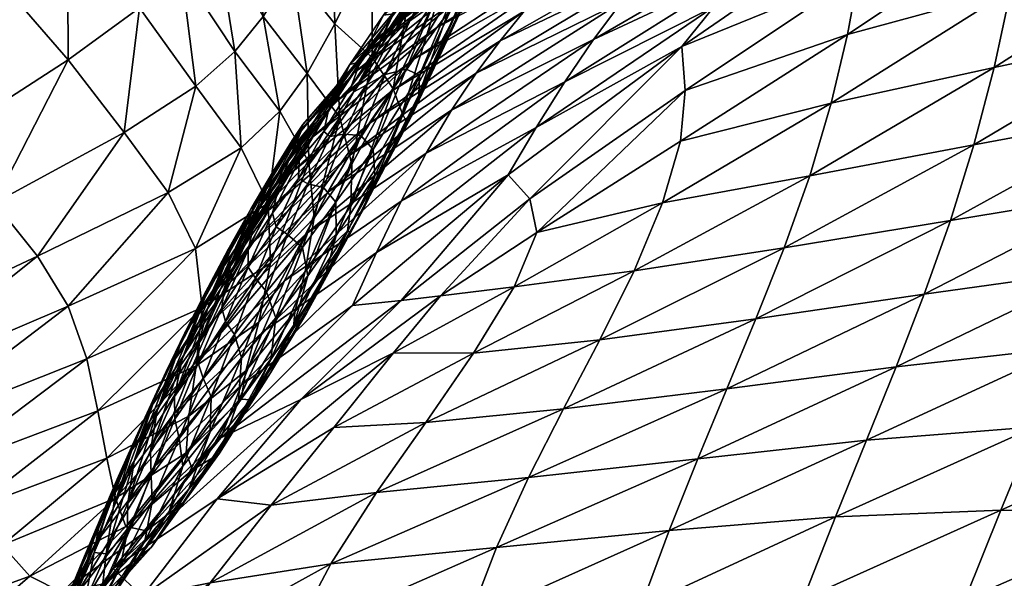
# Model space of a CAD drawing. Units: millimetres. Extents: x -50 to 484, y -490 to 47.
# Drawn here: x 63 to 88, y -138 to -124 of the extents above; entities that cross this region are included whole.
import ezdxf

# ---------------------------------------------------------------- set-up
doc = ezdxf.new("R2010")
doc.units = ezdxf.units.MM
doc.header["$MEASUREMENT"] = 0
doc.layers.add('CUSHION', color=7, linetype='Continuous')

# ---------------------------------------------------------------- blocks, each defined once
blk = doc.blocks.new('CUSION_BL2P1')
mesh = blk.add_polyface()
corners = [(-0.159427, 0.102338, 0.564686), (-0.160757, 0.098861, 0.564705), (-0.158932, 0.0979, 0.558228), (-0.157647, 0.100645, 0.558467), (-0.156468, 0.096397, 0.551843), (-0.155237, 0.098431, 0.552294), (-0.153801, 0.100974, 0.552672), (-0.152716, 0.095683, 0.545973), (-0.151338, 0.097667, 0.546565), (-0.153882, 0.094152, 0.545318), (-0.151579, 0.091546, 0.538915), (-0.159986, 0.08028, 0.526749), (-0.154572, 0.083137, 0.526328), (-0.155931, 0.084689, 0.531494), (-0.151284, 0.084931, 0.526457), (-0.152701, 0.086775, 0.531672), (-0.154503, 0.088842, 0.537574), (-0.157618, 0.086396, 0.537328), (-0.161354, 0.081401, 0.531843), (-0.162916, 0.082662, 0.537551), (-0.150889, 0.088098, 0.532215), (-0.152718, 0.090399, 0.538154), (-0.155057, 0.092736, 0.544659), (-0.156765, 0.090901, 0.544113), (-0.157663, 0.094587, 0.551361), (-0.15928, 0.092448, 0.550936), (-0.159664, 0.088105, 0.543809), (-0.164643, 0.084002, 0.543869), (-0.161921, 0.089419, 0.550666), (-0.153485, 0.081788, 0.521779), (-0.161735, 0.093104, 0.557733), (-0.164169, 0.090017, 0.557632), (-0.16017, 0.09555, 0.557956), (-0.162067, 0.095976, 0.564661), (-0.163676, 0.093253, 0.564637), (-0.161599, 0.099566, 0.571485), (-0.163, 0.096303, 0.571679), (-0.16191, 0.10006, 0.578206), (-0.163383, 0.096575, 0.578653), (-0.162308, 0.100434, 0.584451)]
mesh.append_faces([[corners[k] for k in face] for face in [(0, 1, 2), (3, 2, 4), (3, 4, 5), (6, 5, 7), (6, 7, 8), (5, 4, 9), (5, 9, 7), (7, 9, 10), (11, 12, 13), (12, 14, 15), (12, 15, 13), (13, 15, 16), (13, 16, 17), (18, 13, 17), (18, 17, 19), (15, 20, 21), (15, 21, 16), (16, 21, 22), (16, 22, 23), (21, 10, 9), (21, 9, 22), (22, 9, 4), (22, 4, 24), (23, 22, 24), (23, 24, 25), (19, 17, 26), (19, 26, 27), (17, 16, 23), (17, 23, 26), (26, 23, 25), (26, 25, 28), (27, 26, 28), (29, 14, 12), (28, 25, 30), (28, 30, 31), (25, 24, 32), (25, 32, 30), (24, 4, 2), (24, 2, 32), (32, 2, 1), (32, 1, 33), (30, 32, 33), (30, 33, 34), (33, 1, 35), (33, 35, 36), (36, 35, 37), (36, 37, 38), (38, 37, 39)]])
mesh = blk.add_polyface()
corners = [(-0.14328, 0.089206, 0.491162), (-0.143908, 0.088391, 0.489831), (-0.143293, 0.089405, 0.490612), (-0.144297, 0.087873, 0.489087), (-0.144032, 0.088345, 0.489384), (-0.143556, 0.089198, 0.490042), (-0.145447, 0.086449, 0.478409), (-0.142763, 0.088357, 0.475691), (-0.142224, 0.08904, 0.476881), (-0.145065, 0.087104, 0.484303), (-0.144767, 0.087383, 0.482388), (-0.141243, 0.090213, 0.481268), (-0.144782, 0.087389, 0.480874), (-0.141434, 0.089986, 0.479628), (-0.14503, 0.087056, 0.479565), (-0.141767, 0.089597, 0.478181), (-0.152716, 0.095683, 0.545973), (-0.151579, 0.091546, 0.538915), (-0.150527, 0.092747, 0.539716), (-0.151338, 0.097667, 0.546565), (-0.149317, 0.094312, 0.540484), (-0.148959, 0.090038, 0.533826), (-0.148006, 0.091318, 0.53467), (-0.149829, 0.08906, 0.532978), (-0.14847, 0.086992, 0.527695), (-0.147751, 0.087878, 0.528543), (-0.147011, 0.089047, 0.529387), (-0.147803, 0.09651, 0.541143), (-0.146774, 0.093203, 0.53541), (-0.146013, 0.090821, 0.530096), (-0.145062, 0.096132, 0.535848), (-0.144502, 0.09371, 0.53046), (-0.144988, 0.089588, 0.525377), (-0.143613, 0.092543, 0.52556), (-0.145928, 0.087695, 0.524804), (-0.144979, 0.08684, 0.520699), (-0.14393, 0.089069, 0.521018), (-0.142581, 0.092219, 0.520912), (-0.14663, 0.086431, 0.524009), (-0.144445, 0.086043, 0.516758), (-0.143171, 0.088771, 0.516708), (-0.143941, 0.088582, 0.486196), (-0.143176, 0.089734, 0.488045), (-0.144689, 0.087912, 0.487915), (-0.143809, 0.08913, 0.489404), (-0.142882, 0.090399, 0.490952), (-0.144439, 0.08795, 0.488704), (-0.144771, 0.087251, 0.488268), (-0.142774, 0.088793, 0.4949), (-0.144116, 0.086539, 0.491742), (-0.143339, 0.088404, 0.492195), (-0.143992, 0.087838, 0.490289), (-0.144532, 0.087304, 0.488994), (-0.144823, 0.087035, 0.488314), (-0.149461, 0.086107, 0.526958), (-0.150889, 0.088098, 0.532215), (-0.152718, 0.090399, 0.538154)]
mesh.append_faces([[corners[k] for k in face] for face in [(0, 1, 2), (1, 3, 4), (1, 4, 2), (2, 4, 5), (6, 7, 8), (9, 10, 11), (10, 12, 13), (12, 14, 15), (16, 17, 18), (19, 18, 20), (20, 18, 21), (20, 21, 22), (18, 17, 23), (18, 23, 21), (21, 23, 24), (21, 24, 25), (22, 21, 25), (22, 25, 26), (27, 20, 22), (27, 22, 28), (28, 22, 26), (28, 26, 29), (30, 28, 29), (30, 29, 31), (31, 29, 32), (31, 32, 33), (29, 26, 34), (29, 34, 32), (32, 34, 35), (32, 35, 36), (33, 32, 36), (33, 36, 37), (26, 25, 38), (36, 39, 40), (41, 42, 43), (42, 44, 43), (44, 45, 5), (44, 5, 46), (43, 44, 46), (46, 5, 4), (46, 4, 47), (47, 4, 3), (48, 49, 50), (0, 51, 52), (0, 52, 1), (1, 53, 3), (54, 23, 55), (55, 23, 17), (55, 17, 56)]])
mesh = blk.add_polyface()
corners = [(-0.138936, 0.096556, 0.496666), (-0.140059, 0.094835, 0.495651), (-0.140933, 0.093319, 0.493675), (-0.139423, 0.095165, 0.494385), (-0.136428, 0.096332, 0.491666), (-0.139748, 0.094015, 0.492057), (-0.139987, 0.093044, 0.489726), (-0.136198, 0.095499, 0.488985), (-0.140257, 0.092151, 0.487431), (-0.136077, 0.094751, 0.486385), (-0.140649, 0.091263, 0.485215), (-0.136173, 0.094034, 0.483966), (-0.14106, 0.090526, 0.483143), (-0.136412, 0.09341, 0.481798), (-0.141725, 0.087264, 0.469414), (-0.137935, 0.089084, 0.467215), (-0.137254, 0.089812, 0.467822), (-0.142339, 0.08644, 0.468853), (-0.138636, 0.088256, 0.466704), (-0.133893, 0.090844, 0.465371), (-0.133134, 0.091571, 0.465865), (-0.140513, 0.088735, 0.470909), (-0.14112, 0.088016, 0.470092), (-0.136586, 0.090482, 0.468559), (-0.135921, 0.091124, 0.469446), (-0.132399, 0.092224, 0.466473), (-0.139576, 0.095752, 0.506178), (-0.139753, 0.096074, 0.510712), (-0.141163, 0.092322, 0.51148), (-0.139728, 0.095143, 0.502175), (-0.140892, 0.092325, 0.50671), (-0.139908, 0.094971, 0.497244), (-0.139194, 0.096447, 0.499664), (-0.140184, 0.094226, 0.498898), (-0.142224, 0.08904, 0.476881), (-0.138645, 0.090838, 0.474165), (-0.138051, 0.091469, 0.475445), (-0.139268, 0.090157, 0.47297), (-0.139894, 0.089451, 0.471876), (-0.135249, 0.091762, 0.47049), (-0.134575, 0.092394, 0.471667), (-0.133905, 0.093009, 0.472946), (-0.141243, 0.090213, 0.481268), (-0.141434, 0.089986, 0.479628), (-0.137057, 0.092513, 0.478282), (-0.136701, 0.092935, 0.479922), (-0.141767, 0.089597, 0.478181), (-0.137512, 0.09203, 0.476806), (-0.132655, 0.094154, 0.475741), (-0.133259, 0.093598, 0.474308), (-0.132112, 0.094685, 0.477272), (-0.140811, 0.085057, 0.465494), (-0.141529, 0.08385, 0.465155), (-0.137112, 0.087113, 0.464217), (-0.136299, 0.088127, 0.464405), (-0.140088, 0.086219, 0.465854), (-0.135487, 0.089107, 0.46464), (-0.139359, 0.087295, 0.466255), (-0.13468, 0.090019, 0.464962), (-0.132417, 0.090353, 0.463469)]
mesh.append_faces([[corners[k] for k in face] for face in [(0, 1, 2), (0, 2, 3), (4, 5, 6), (4, 6, 7), (7, 6, 8), (7, 8, 9), (9, 8, 10), (9, 10, 11), (11, 10, 12), (11, 12, 13), (14, 15, 16), (17, 18, 15), (15, 18, 19), (16, 15, 20), (21, 22, 23), (21, 23, 24), (22, 14, 16), (22, 16, 23), (23, 16, 25), (26, 27, 28), (29, 26, 30), (31, 32, 33), (34, 35, 36), (37, 38, 39), (37, 39, 40), (38, 21, 24), (38, 24, 39), (36, 35, 41), (35, 37, 40), (35, 40, 41), (42, 43, 44), (42, 44, 45), (12, 42, 45), (12, 45, 13), (46, 36, 47), (43, 47, 44), (44, 47, 48), (47, 36, 49), (45, 44, 50), (51, 52, 53), (51, 53, 54), (55, 51, 54), (55, 54, 56), (57, 55, 56), (57, 56, 58), (18, 57, 58), (18, 58, 19), (54, 53, 59)]])
mesh = blk.add_polyface()
corners = [(-0.137431, 0.074808, 0.47464), (-0.138152, 0.07287, 0.475577), (-0.133208, 0.075155, 0.474948), (-0.132418, 0.077103, 0.473998), (-0.136707, 0.076635, 0.473692), (-0.131665, 0.078971, 0.47303), (-0.134034, 0.073061, 0.475891), (-0.129007, 0.075329, 0.475035), (-0.128138, 0.077446, 0.474095), (-0.134892, 0.070768, 0.476834), (-0.129922, 0.073043, 0.47597), (-0.12483, 0.07527, 0.474934), (-0.123911, 0.077594, 0.474013), (-0.127326, 0.079459, 0.473137), (-0.126579, 0.081428, 0.472148), (-0.123053, 0.079786, 0.473078), (-0.122266, 0.081917, 0.472111), (-0.138326, 0.081411, 0.469807), (-0.134514, 0.081993, 0.470516), (-0.133862, 0.083831, 0.469207), (-0.139195, 0.079655, 0.471076), (-0.135231, 0.080189, 0.471675), (-0.130291, 0.082694, 0.470937), (-0.129692, 0.084613, 0.469723), (-0.129177, 0.086579, 0.468357), (-0.135969, 0.078414, 0.472718), (-0.130953, 0.080822, 0.472025), (-0.125905, 0.08341, 0.471105), (-0.125315, 0.08543, 0.469972), (-0.124821, 0.087506, 0.468716), (-0.124425, 0.089622, 0.467325), (-0.13087, 0.070542, 0.476901), (-0.125798, 0.072756, 0.475846), (-0.137112, 0.087113, 0.464217), (-0.137031, 0.085997, 0.465599), (-0.132626, 0.088948, 0.464829), (-0.132417, 0.090353, 0.463469), (-0.137146, 0.084711, 0.467001), (-0.132907, 0.087417, 0.466246), (-0.128386, 0.090435, 0.46536), (-0.128026, 0.092101, 0.464018), (-0.127667, 0.093641, 0.462776), (-0.137603, 0.083144, 0.468426), (-0.133319, 0.085679, 0.467744), (-0.128755, 0.08856, 0.466852), (-0.124113, 0.091735, 0.465828), (-0.123807, 0.093711, 0.464383), (-0.123435, 0.095445, 0.463129)]
mesh.append_faces([[corners[k] for k in face] for face in [(0, 1, 2), (0, 2, 3), (4, 0, 3), (4, 3, 5), (1, 6, 2), (2, 6, 7), (2, 7, 8), (6, 9, 10), (6, 10, 7), (7, 10, 11), (7, 11, 12), (8, 7, 12), (5, 3, 13), (5, 13, 14), (3, 2, 8), (3, 8, 13), (13, 8, 15), (14, 13, 16), (17, 18, 19), (20, 21, 18), (18, 21, 22), (18, 22, 23), (19, 18, 23), (19, 23, 24), (25, 4, 5), (25, 5, 26), (21, 25, 26), (21, 26, 22), (22, 26, 27), (22, 27, 28), (26, 5, 14), (26, 14, 27), (24, 23, 29), (24, 29, 30), (23, 22, 28), (23, 28, 29), (10, 31, 32), (10, 32, 11), (33, 34, 35), (33, 35, 36), (34, 37, 38), (34, 38, 35), (35, 38, 39), (35, 39, 40), (36, 35, 40), (36, 40, 41), (37, 42, 43), (37, 43, 38), (42, 19, 43), (43, 19, 24), (43, 24, 44), (38, 43, 44), (38, 44, 39), (39, 44, 45), (39, 45, 46), (44, 24, 30), (44, 30, 45), (41, 40, 47), (40, 39, 46), (40, 46, 47)]])
mesh = blk.add_polyface()
corners = [(-0.142544, 0.09014, 0.493), (-0.14328, 0.089206, 0.491162), (-0.142502, 0.09055, 0.492113), (-0.143293, 0.089405, 0.490612), (-0.143556, 0.089198, 0.490042), (-0.142637, 0.090503, 0.491516), (-0.142882, 0.090399, 0.490952), (-0.140257, 0.092151, 0.487431), (-0.143176, 0.089734, 0.488045), (-0.143941, 0.088582, 0.486196), (-0.140649, 0.091263, 0.485215), (-0.145065, 0.087104, 0.484303), (-0.14106, 0.090526, 0.483143), (-0.145034, 0.085175, 0.472035), (-0.141725, 0.087264, 0.469414), (-0.14112, 0.088016, 0.470092), (-0.144489, 0.085984, 0.472751), (-0.140513, 0.088735, 0.470909), (-0.145569, 0.084332, 0.471451), (-0.142339, 0.08644, 0.468853), (-0.137935, 0.089084, 0.467215), (-0.142967, 0.085496, 0.468367), (-0.138636, 0.088256, 0.466704), (-0.142763, 0.088357, 0.475691), (-0.143341, 0.087595, 0.474601), (-0.139268, 0.090157, 0.47297), (-0.138645, 0.090838, 0.474165), (-0.142224, 0.08904, 0.476881), (-0.143922, 0.086795, 0.473613), (-0.139894, 0.089451, 0.471876), (-0.141243, 0.090213, 0.481268), (-0.144767, 0.087383, 0.482388), (-0.141434, 0.089986, 0.479628), (-0.144782, 0.087389, 0.480874), (-0.141767, 0.089597, 0.478181), (-0.14503, 0.087056, 0.479565), (-0.138051, 0.091469, 0.475445), (-0.144246, 0.083179, 0.467447), (-0.144869, 0.081877, 0.46694), (-0.140811, 0.085057, 0.465494), (-0.140088, 0.086219, 0.465854), (-0.141529, 0.08385, 0.465155), (-0.143607, 0.0844, 0.467912), (-0.139359, 0.087295, 0.466255), (-0.143975, 0.085365, 0.5037), (-0.142468, 0.088866, 0.498538), (-0.142387, 0.088755, 0.502867), (-0.143793, 0.085883, 0.499018), (-0.142774, 0.088793, 0.4949), (-0.141829, 0.091022, 0.495413), (-0.141262, 0.091704, 0.498488), (-0.144216, 0.085421, 0.512704), (-0.142462, 0.088639, 0.50755), (-0.142708, 0.088623, 0.512248), (-0.144102, 0.085184, 0.508333), (-0.140929, 0.09214, 0.502268), (-0.140892, 0.092325, 0.50671), (-0.142581, 0.092219, 0.520912), (-0.14393, 0.089069, 0.521018), (-0.143171, 0.088771, 0.516708), (-0.141735, 0.09223, 0.516237), (-0.14247, 0.090832, 0.489887), (-0.143809, 0.08913, 0.489404), (-0.143339, 0.088404, 0.492195), (-0.143992, 0.087838, 0.490289)]
mesh.append_faces([[corners[k] for k in face] for face in [(0, 1, 2), (1, 3, 2), (3, 4, 5), (2, 3, 5), (5, 4, 6), (7, 8, 9), (10, 9, 11), (10, 11, 12), (13, 14, 15), (16, 15, 17), (18, 19, 14), (14, 19, 20), (19, 21, 22), (23, 24, 25), (23, 25, 26), (27, 23, 26), (28, 16, 17), (28, 17, 29), (24, 28, 29), (24, 29, 25), (11, 30, 12), (31, 32, 30), (33, 34, 32), (35, 27, 34), (34, 27, 36), (37, 38, 39), (37, 39, 40), (38, 41, 39), (21, 42, 43), (21, 43, 22), (42, 37, 40), (42, 40, 43), (44, 45, 46), (47, 48, 45), (45, 48, 49), (46, 45, 50), (51, 52, 53), (54, 46, 52), (52, 46, 55), (53, 52, 56), (57, 58, 59), (60, 59, 53), (8, 61, 62), (61, 6, 62), (49, 48, 63), (49, 63, 0), (0, 63, 64), (0, 64, 1)]])
mesh = blk.add_polyface()
corners = [(-0.144489, 0.085984, 0.472751), (-0.145034, 0.085175, 0.472035), (-0.14112, 0.088016, 0.470092), (-0.145447, 0.086449, 0.478409), (-0.145966, 0.085666, 0.477366), (-0.142763, 0.088357, 0.475691), (-0.14653, 0.084783, 0.476421), (-0.143341, 0.087595, 0.474601), (-0.143922, 0.086795, 0.473613), (-0.14503, 0.087056, 0.479565), (-0.142224, 0.08904, 0.476881), (-0.143975, 0.085365, 0.5037), (-0.143793, 0.085883, 0.499018), (-0.142468, 0.088866, 0.498538), (-0.143774, 0.086384, 0.49486), (-0.142774, 0.088793, 0.4949), (-0.144216, 0.085421, 0.512704), (-0.144102, 0.085184, 0.508333), (-0.142462, 0.088639, 0.50755), (-0.142387, 0.088755, 0.502867), (-0.147011, 0.089047, 0.529387), (-0.14663, 0.086431, 0.524009), (-0.145928, 0.087695, 0.524804), (-0.147751, 0.087878, 0.528543), (-0.14847, 0.086992, 0.527695), (-0.147323, 0.085473, 0.523154), (-0.145803, 0.085308, 0.520024), (-0.144979, 0.08684, 0.520699), (-0.14393, 0.089069, 0.521018), (-0.144445, 0.086043, 0.516758), (-0.143171, 0.088771, 0.516708), (-0.142708, 0.088623, 0.512248), (-0.145065, 0.087104, 0.484303), (-0.143941, 0.088582, 0.486196), (-0.145548, 0.086662, 0.486448), (-0.146439, 0.085247, 0.485093), (-0.144689, 0.087912, 0.487915), (-0.145285, 0.086727, 0.487464), (-0.146089, 0.085495, 0.486294), (-0.144439, 0.08795, 0.488704), (-0.144771, 0.087251, 0.488268), (-0.145503, 0.086114, 0.487222), (-0.144297, 0.087873, 0.489087), (-0.144823, 0.087035, 0.488314), (-0.145449, 0.085964, 0.487414), (-0.144116, 0.086539, 0.491742), (-0.143339, 0.088404, 0.492195), (-0.144647, 0.086402, 0.489581), (-0.143992, 0.087838, 0.490289), (-0.145269, 0.084854, 0.489145), (-0.145135, 0.086134, 0.488171), (-0.144532, 0.087304, 0.488994), (-0.143908, 0.088391, 0.489831), (-0.151284, 0.084931, 0.526457), (-0.149461, 0.086107, 0.526958), (-0.150889, 0.088098, 0.532215), (-0.152701, 0.086775, 0.531672), (-0.149829, 0.08906, 0.532978), (-0.147015, 0.084725, 0.480595), (-0.144782, 0.087389, 0.480874), (-0.146744, 0.085131, 0.481544), (-0.146777, 0.084976, 0.482604), (-0.144767, 0.087383, 0.482388), (-0.148311, 0.084542, 0.522399)]
mesh.append_faces([[corners[k] for k in face] for face in [(0, 1, 2), (3, 4, 5), (4, 6, 7), (4, 7, 5), (6, 8, 7), (9, 3, 10), (11, 12, 13), (12, 14, 15), (16, 17, 18), (17, 11, 19), (20, 21, 22), (23, 24, 25), (23, 25, 21), (22, 21, 26), (22, 26, 27), (28, 27, 29), (30, 29, 16), (30, 16, 31), (32, 33, 34), (32, 34, 35), (33, 36, 34), (34, 36, 37), (34, 37, 38), (36, 39, 37), (37, 39, 40), (37, 40, 41), (40, 42, 43), (41, 40, 43), (41, 43, 44), (38, 37, 41), (15, 14, 45), (46, 45, 47), (46, 47, 48), (45, 49, 47), (48, 47, 50), (48, 50, 51), (51, 50, 44), (51, 44, 43), (52, 51, 43), (53, 54, 55), (53, 55, 56), (54, 24, 57), (3, 9, 58), (9, 59, 60), (32, 61, 62), (62, 61, 60), (62, 60, 59), (63, 24, 54)]])
mesh = blk.add_polyface()
corners = [(-0.141823, 0.074373, 0.47419), (-0.142534, 0.072517, 0.475072), (-0.137431, 0.074808, 0.47464), (-0.136707, 0.076635, 0.473692), (-0.143169, 0.070527, 0.475926), (-0.138152, 0.07287, 0.475577), (-0.138883, 0.070757, 0.476512), (-0.134034, 0.073061, 0.475891), (-0.147018, 0.072091, 0.474549), (-0.151561, 0.073838, 0.46978), (-0.153721, 0.070657, 0.471381), (-0.150823, 0.073128, 0.471487), (-0.148921, 0.075616, 0.470008), (-0.152485, 0.07075, 0.472736), (-0.149095, 0.073474, 0.472792), (-0.147546, 0.075452, 0.471517), (-0.145952, 0.077425, 0.470146), (-0.150477, 0.071502, 0.47381), (-0.146031, 0.073958, 0.473663), (-0.144868, 0.075771, 0.472609), (-0.141007, 0.076156, 0.47325), (-0.140115, 0.077906, 0.472221), (-0.143617, 0.077556, 0.471397), (-0.142402, 0.079315, 0.470104), (-0.139195, 0.079655, 0.471076), (-0.138326, 0.081411, 0.469807), (-0.134514, 0.081993, 0.470516), (-0.135231, 0.080189, 0.471675), (-0.135969, 0.078414, 0.472718), (-0.137603, 0.083144, 0.468426), (-0.133862, 0.083831, 0.469207), (-0.137112, 0.087113, 0.464217), (-0.141529, 0.08385, 0.465155), (-0.140977, 0.083241, 0.46637), (-0.137031, 0.085997, 0.465599), (-0.145482, 0.080534, 0.466408), (-0.144247, 0.08066, 0.467289), (-0.143241, 0.080774, 0.467919), (-0.140794, 0.082387, 0.467569), (-0.137146, 0.084711, 0.467001), (-0.146792, 0.078141, 0.468543), (-0.148828, 0.077168, 0.468025), (-0.144437, 0.079325, 0.468866), (-0.14137, 0.081003, 0.468814)]
mesh.append_faces([[corners[k] for k in face] for face in [(0, 1, 2), (0, 2, 3), (1, 4, 5), (1, 5, 2), (5, 6, 7), (8, 1, 0), (9, 10, 11), (9, 11, 12), (11, 13, 14), (11, 14, 15), (12, 11, 15), (12, 15, 16), (13, 17, 14), (14, 17, 18), (14, 18, 19), (17, 8, 18), (18, 8, 0), (18, 0, 20), (19, 18, 20), (19, 20, 21), (16, 15, 22), (16, 22, 23), (15, 14, 19), (15, 19, 22), (22, 19, 21), (22, 21, 24), (23, 22, 24), (23, 24, 25), (25, 24, 26), (24, 21, 27), (21, 20, 28), (21, 28, 27), (20, 0, 3), (20, 3, 28), (29, 25, 30), (31, 32, 33), (31, 33, 34), (32, 35, 36), (32, 36, 33), (33, 36, 37), (33, 37, 38), (34, 33, 38), (34, 38, 39), (9, 12, 40), (9, 40, 41), (12, 16, 42), (12, 42, 40), (40, 42, 37), (40, 37, 36), (41, 40, 36), (41, 36, 35), (25, 29, 43), (25, 43, 23), (29, 39, 38), (29, 38, 43), (43, 38, 37), (43, 37, 42), (23, 43, 42), (23, 42, 16)]])
mesh = blk.add_polyface()
corners = [(-0.147617, 0.082943, 0.474833), (-0.145034, 0.085175, 0.472035), (-0.144489, 0.085984, 0.472751), (-0.148113, 0.082041, 0.474231), (-0.145569, 0.084332, 0.471451), (-0.141725, 0.087264, 0.469414), (-0.146105, 0.083409, 0.470968), (-0.146651, 0.082359, 0.470538), (-0.142967, 0.085496, 0.468367), (-0.142339, 0.08644, 0.468853), (-0.146439, 0.085247, 0.485093), (-0.147018, 0.084423, 0.483541), (-0.145065, 0.087104, 0.484303), (-0.14653, 0.084783, 0.476421), (-0.147087, 0.083863, 0.475569), (-0.143922, 0.086795, 0.473613), (-0.147209, 0.081154, 0.470099), (-0.144246, 0.083179, 0.467447), (-0.143607, 0.0844, 0.467912), (-0.145607, 0.082425, 0.508713), (-0.145533, 0.082379, 0.504449), (-0.143975, 0.085365, 0.5037), (-0.144102, 0.085184, 0.508333), (-0.145525, 0.083068, 0.512616), (-0.144216, 0.085421, 0.512704), (-0.145206, 0.082971, 0.499829), (-0.144915, 0.083817, 0.495414), (-0.143774, 0.086384, 0.49486), (-0.143793, 0.085883, 0.499018), (-0.144979, 0.08684, 0.520699), (-0.145803, 0.085308, 0.520024), (-0.145498, 0.084126, 0.51631), (-0.144445, 0.086043, 0.516758), (-0.14659, 0.084171, 0.519188), (-0.146457, 0.082755, 0.515578), (-0.146685, 0.081391, 0.512142), (-0.145548, 0.086662, 0.486448), (-0.146089, 0.085495, 0.486294), (-0.145503, 0.086114, 0.487222), (-0.146206, 0.084952, 0.486245), (-0.145449, 0.085964, 0.487414), (-0.146052, 0.084828, 0.486566), (-0.144958, 0.084493, 0.491799), (-0.144116, 0.086539, 0.491742), (-0.145898, 0.082308, 0.492281), (-0.145902, 0.083161, 0.489019), (-0.145269, 0.084854, 0.489145), (-0.144647, 0.086402, 0.489581), (-0.14569, 0.084889, 0.48746), (-0.145135, 0.086134, 0.488171), (-0.146213, 0.083532, 0.486927), (-0.146611, 0.083628, 0.485806), (-0.14503, 0.087056, 0.479565), (-0.146744, 0.085131, 0.481544), (-0.147015, 0.084725, 0.480595), (-0.146777, 0.084976, 0.482604)]
mesh.append_faces([[corners[k] for k in face] for face in [(0, 1, 2), (3, 4, 1), (1, 4, 5), (6, 7, 8), (6, 8, 9), (4, 6, 9), (10, 11, 12), (13, 14, 15), (14, 2, 15), (16, 17, 18), (7, 16, 18), (7, 18, 8), (19, 20, 21), (19, 21, 22), (23, 19, 22), (23, 22, 24), (25, 26, 27), (25, 27, 28), (20, 25, 28), (20, 28, 21), (29, 30, 31), (29, 31, 32), (30, 33, 34), (30, 34, 31), (31, 34, 35), (31, 35, 23), (32, 31, 23), (32, 23, 24), (10, 36, 37), (37, 38, 39), (39, 38, 40), (39, 40, 41), (27, 26, 42), (27, 42, 43), (26, 44, 42), (42, 44, 45), (42, 45, 46), (43, 42, 46), (47, 46, 48), (47, 48, 49), (46, 45, 50), (46, 50, 48), (48, 50, 51), (48, 51, 41), (49, 48, 41), (49, 41, 40), (52, 53, 54), (12, 11, 55)]])
mesh = blk.add_polyface()
corners = [(-0.147617, 0.082943, 0.474833), (-0.148113, 0.082041, 0.474231), (-0.145034, 0.085175, 0.472035), (-0.148588, 0.081119, 0.473745), (-0.146105, 0.083409, 0.470968), (-0.145569, 0.084332, 0.471451), (-0.146611, 0.083628, 0.485806), (-0.147129, 0.082335, 0.485172), (-0.147422, 0.082534, 0.484465), (-0.146852, 0.083762, 0.485325), (-0.147513, 0.082882, 0.484188), (-0.146837, 0.084221, 0.485197), (-0.147354, 0.083579, 0.483999), (-0.146439, 0.085247, 0.485093), (-0.148134, 0.081944, 0.48309), (-0.148007, 0.082509, 0.482812), (-0.147018, 0.084423, 0.483541), (-0.147087, 0.083863, 0.475569), (-0.144489, 0.085984, 0.472751), (-0.149217, 0.080872, 0.477486), (-0.14653, 0.084783, 0.476421), (-0.148648, 0.081941, 0.478175), (-0.145966, 0.085666, 0.477366), (-0.148053, 0.082994, 0.478927), (-0.145447, 0.086449, 0.478409), (-0.147486, 0.083954, 0.479733), (-0.14663, 0.086431, 0.524009), (-0.147323, 0.085473, 0.523154), (-0.14659, 0.084171, 0.519188), (-0.145803, 0.085308, 0.520024), (-0.146089, 0.085495, 0.486294), (-0.146206, 0.084952, 0.486245), (-0.146052, 0.084828, 0.486566), (-0.145902, 0.083161, 0.489019), (-0.146751, 0.082007, 0.486648), (-0.146213, 0.083532, 0.486927), (-0.147015, 0.084725, 0.480595), (-0.146744, 0.085131, 0.481544), (-0.147607, 0.083651, 0.481754), (-0.148036, 0.082891, 0.481294), (-0.148606, 0.081874, 0.480707), (-0.147813, 0.083118, 0.482295), (-0.146777, 0.084976, 0.482604), (-0.148526, 0.081707, 0.481806), (-0.147562, 0.081606, 0.514833), (-0.146457, 0.082755, 0.515578), (-0.147626, 0.083131, 0.51841), (-0.149465, 0.081983, 0.517874), (-0.148311, 0.084542, 0.522399), (-0.150161, 0.083401, 0.521891), (-0.14847, 0.086992, 0.527695), (-0.149461, 0.086107, 0.526958), (-0.151284, 0.084931, 0.526457), (-0.153485, 0.081788, 0.521779)]
mesh.append_faces([[corners[k] for k in face] for face in [(0, 1, 2), (3, 4, 5), (6, 7, 8), (6, 8, 9), (9, 8, 10), (9, 10, 11), (11, 10, 12), (11, 12, 13), (10, 14, 12), (12, 14, 15), (12, 15, 16), (13, 12, 16), (17, 0, 18), (19, 17, 20), (21, 20, 22), (21, 22, 23), (23, 22, 24), (23, 24, 25), (26, 27, 28), (26, 28, 29), (13, 30, 11), (11, 30, 31), (11, 31, 9), (9, 31, 32), (9, 32, 6), (33, 34, 35), (35, 7, 6), (24, 36, 25), (36, 37, 38), (36, 38, 39), (25, 36, 39), (25, 39, 40), (16, 15, 41), (16, 41, 42), (42, 41, 38), (42, 38, 37), (43, 39, 38), (43, 38, 41), (44, 45, 28), (44, 28, 46), (47, 46, 48), (47, 48, 49), (46, 28, 27), (46, 27, 48), (48, 27, 50), (49, 48, 51), (49, 51, 52), (53, 49, 52)]])
mesh = blk.add_polyface()
corners = [(-0.151563, 0.075368, 0.479367), (-0.151458, 0.076116, 0.478097), (-0.150986, 0.07717, 0.478493), (-0.151894, 0.075099, 0.477757), (-0.15109, 0.076854, 0.475622), (-0.150657, 0.077877, 0.475988), (-0.152328, 0.074056, 0.477431), (-0.15154, 0.075729, 0.475254), (-0.149536, 0.079007, 0.472956), (-0.150215, 0.078852, 0.476395), (-0.149741, 0.079835, 0.476886), (-0.150456, 0.078308, 0.478975), (-0.15103, 0.076576, 0.479762), (-0.149867, 0.079507, 0.479522), (-0.150444, 0.077853, 0.480224), (-0.151189, 0.075503, 0.480173), (-0.150612, 0.076844, 0.480547), (-0.152021, 0.074473, 0.474829), (-0.150535, 0.076406, 0.471949), (-0.150034, 0.077746, 0.47253), (-0.15124, 0.074912, 0.501995), (-0.149707, 0.076782, 0.504967), (-0.151502, 0.075631, 0.50482), (-0.154381, 0.074436, 0.504929), (-0.151719, 0.076646, 0.507732), (-0.155167, 0.075347, 0.507927), (-0.149636, 0.077717, 0.507961), (-0.14945, 0.078999, 0.511023), (-0.151948, 0.077849, 0.510828), (-0.156019, 0.076317, 0.511133), (-0.159986, 0.08028, 0.526749), (-0.155931, 0.084689, 0.531494), (-0.161354, 0.081401, 0.531843), (-0.149792, 0.076444, 0.482942), (-0.150757, 0.074537, 0.483349), (-0.150569, 0.075538, 0.481692), (-0.151201, 0.074749, 0.480698), (-0.150593, 0.076198, 0.480892), (-0.14988, 0.077152, 0.481749), (-0.149996, 0.077641, 0.481229), (-0.15223, 0.079173, 0.514136), (-0.15689, 0.07733, 0.514521), (-0.149302, 0.08048, 0.514289), (-0.149465, 0.081983, 0.517874), (-0.1527, 0.080509, 0.51775), (-0.157806, 0.078331, 0.51818), (-0.153485, 0.081788, 0.521779), (-0.158819, 0.079287, 0.522223), (-0.150161, 0.083401, 0.521891), (-0.154572, 0.083137, 0.526328), (-0.16189, 0.074183, 0.512019), (-0.163326, 0.074763, 0.515485), (-0.164703, 0.0753, 0.519202), (-0.166086, 0.075778, 0.523288)]
mesh.append_faces([[corners[k] for k in face] for face in [(0, 1, 2), (3, 4, 5), (6, 7, 4), (4, 7, 8), (2, 1, 9), (2, 9, 10), (1, 3, 5), (1, 5, 9), (0, 2, 11), (0, 11, 12), (12, 11, 13), (12, 13, 14), (15, 12, 14), (15, 14, 16), (17, 18, 19), (7, 17, 19), (7, 19, 8), (20, 21, 22), (23, 22, 24), (23, 24, 25), (22, 26, 24), (24, 27, 28), (25, 24, 28), (25, 28, 29), (30, 31, 32), (33, 34, 35), (35, 36, 37), (37, 36, 15), (37, 15, 16), (38, 35, 37), (39, 37, 16), (29, 28, 40), (29, 40, 41), (28, 42, 40), (40, 42, 43), (40, 43, 44), (41, 40, 44), (41, 44, 45), (45, 44, 46), (45, 46, 47), (44, 43, 48), (44, 48, 46), (47, 46, 49), (47, 49, 30), (50, 29, 41), (51, 41, 45), (52, 45, 47), (53, 47, 30)]])
mesh = blk.add_polyface()
corners = [(-0.148113, 0.082041, 0.474231), (-0.148588, 0.081119, 0.473745), (-0.145569, 0.084332, 0.471451), (-0.149057, 0.080124, 0.473338), (-0.146105, 0.083409, 0.470968), (-0.146651, 0.082359, 0.470538), (-0.147129, 0.082335, 0.485172), (-0.147666, 0.080879, 0.484754), (-0.147948, 0.081226, 0.483727), (-0.147422, 0.082534, 0.484465), (-0.148129, 0.081507, 0.483302), (-0.147513, 0.082882, 0.484188), (-0.148704, 0.080119, 0.482579), (-0.148796, 0.080465, 0.482328), (-0.148134, 0.081944, 0.48309), (-0.148737, 0.080959, 0.48214), (-0.148007, 0.082509, 0.482812), (-0.149741, 0.079835, 0.476886), (-0.147617, 0.082943, 0.474833), (-0.147087, 0.083863, 0.475569), (-0.149217, 0.080872, 0.477486), (-0.14653, 0.084783, 0.476421), (-0.148648, 0.081941, 0.478175), (-0.149867, 0.079507, 0.479522), (-0.148053, 0.082994, 0.478927), (-0.149234, 0.080721, 0.480107), (-0.147486, 0.083954, 0.479733), (-0.148606, 0.081874, 0.480707), (-0.149536, 0.079007, 0.472956), (-0.147209, 0.081154, 0.470099), (-0.147763, 0.079848, 0.469563), (-0.144246, 0.083179, 0.467447), (-0.144869, 0.081877, 0.46694), (-0.145482, 0.080534, 0.466408), (-0.141529, 0.08385, 0.465155), (-0.146685, 0.081391, 0.512142), (-0.146946, 0.080366, 0.508687), (-0.145607, 0.082425, 0.508713), (-0.145525, 0.083068, 0.512616), (-0.146981, 0.079957, 0.504936), (-0.145533, 0.082379, 0.504449), (-0.146646, 0.080334, 0.500716), (-0.145206, 0.082971, 0.499829), (-0.146186, 0.08124, 0.496347), (-0.144915, 0.083817, 0.495414), (-0.146964, 0.080051, 0.493046), (-0.145898, 0.082308, 0.492281), (-0.146613, 0.081282, 0.48923), (-0.145902, 0.083161, 0.489019), (-0.146751, 0.082007, 0.486648), (-0.14743, 0.080218, 0.486744), (-0.146213, 0.083532, 0.486927), (-0.149378, 0.07958, 0.481538), (-0.148526, 0.081707, 0.481806), (-0.149164, 0.080451, 0.481267), (-0.148036, 0.082891, 0.481294), (-0.147813, 0.083118, 0.482295), (-0.147861, 0.080105, 0.511534), (-0.146457, 0.082755, 0.515578), (-0.147562, 0.081606, 0.514833), (-0.149302, 0.08048, 0.514289), (-0.147626, 0.083131, 0.51841), (-0.149465, 0.081983, 0.517874)]
mesh.append_faces([[corners[k] for k in face] for face in [(0, 1, 2), (1, 3, 4), (3, 5, 4), (6, 7, 8), (6, 8, 9), (9, 8, 10), (9, 10, 11), (8, 12, 10), (10, 13, 14), (14, 13, 15), (14, 15, 16), (11, 10, 14), (17, 0, 18), (17, 18, 19), (17, 19, 20), (20, 21, 22), (23, 22, 24), (25, 24, 26), (25, 26, 27), (28, 29, 5), (29, 30, 31), (30, 32, 31), (32, 33, 34), (35, 36, 37), (35, 37, 38), (36, 39, 40), (36, 40, 37), (39, 41, 42), (39, 42, 40), (41, 43, 44), (41, 44, 42), (43, 45, 46), (46, 45, 47), (46, 47, 48), (48, 47, 49), (47, 50, 49), (49, 50, 7), (49, 7, 6), (51, 49, 6), (44, 43, 46), (52, 53, 15), (54, 27, 55), (54, 55, 53), (15, 53, 56), (15, 56, 16), (57, 35, 58), (57, 58, 59), (60, 59, 61), (60, 61, 62)]])
mesh = blk.add_polyface()
corners = [(-0.148704, 0.080119, 0.482579), (-0.149274, 0.078682, 0.482051), (-0.149401, 0.079061, 0.481709), (-0.148796, 0.080465, 0.482328), (-0.149378, 0.07958, 0.481538), (-0.15109, 0.076854, 0.475622), (-0.149536, 0.079007, 0.472956), (-0.149057, 0.080124, 0.473338), (-0.150657, 0.077877, 0.475988), (-0.148588, 0.081119, 0.473745), (-0.150215, 0.078852, 0.476395), (-0.149741, 0.079835, 0.476886), (-0.148113, 0.082041, 0.474231), (-0.150986, 0.07717, 0.478493), (-0.149217, 0.080872, 0.477486), (-0.150456, 0.078308, 0.478975), (-0.148648, 0.081941, 0.478175), (-0.149867, 0.079507, 0.479522), (-0.148053, 0.082994, 0.478927), (-0.149234, 0.080721, 0.480107), (-0.150612, 0.076844, 0.480547), (-0.150444, 0.077853, 0.480224), (-0.14981, 0.079162, 0.480732), (-0.150003, 0.078212, 0.481005), (-0.148606, 0.081874, 0.480707), (-0.149164, 0.080451, 0.481267), (-0.150034, 0.077746, 0.47253), (-0.150535, 0.076406, 0.471949), (-0.147763, 0.079848, 0.469563), (-0.151036, 0.075064, 0.471109), (-0.148299, 0.07851, 0.468858), (-0.148828, 0.077168, 0.468025), (-0.149045, 0.076646, 0.498244), (-0.150712, 0.0748, 0.49881), (-0.149784, 0.075523, 0.49494), (-0.148228, 0.077768, 0.493971), (-0.150593, 0.074378, 0.492052), (-0.148863, 0.076771, 0.490881), (-0.149637, 0.075862, 0.488102), (-0.148376, 0.078114, 0.487288), (-0.149097, 0.077317, 0.484814), (-0.150141, 0.075289, 0.485289), (-0.149543, 0.076347, 0.501852), (-0.15124, 0.074912, 0.501995), (-0.149707, 0.076782, 0.504967), (-0.148309, 0.078147, 0.50507), (-0.148189, 0.078871, 0.508362), (-0.149636, 0.077717, 0.507961), (-0.151502, 0.075631, 0.50482), (-0.151719, 0.076646, 0.507732), (-0.14945, 0.078999, 0.511023), (-0.148526, 0.081707, 0.481806), (-0.149792, 0.076444, 0.482942), (-0.149069, 0.078205, 0.482906), (-0.150569, 0.075538, 0.481692), (-0.14988, 0.077152, 0.481749), (-0.149996, 0.077641, 0.481229), (-0.150593, 0.076198, 0.480892), (-0.151948, 0.077849, 0.510828), (-0.149302, 0.08048, 0.514289)]
mesh.append_faces([[corners[k] for k in face] for face in [(0, 1, 2), (3, 2, 4), (5, 6, 7), (8, 5, 7), (8, 7, 9), (10, 8, 9), (11, 10, 12), (13, 11, 14), (13, 14, 15), (15, 14, 16), (15, 16, 17), (17, 18, 19), (20, 21, 22), (20, 22, 23), (21, 17, 19), (21, 19, 22), (22, 19, 24), (22, 24, 25), (23, 22, 25), (23, 25, 4), (26, 27, 28), (27, 29, 30), (29, 31, 30), (32, 33, 34), (32, 34, 35), (34, 36, 37), (37, 36, 38), (39, 38, 40), (41, 40, 38), (33, 32, 42), (43, 42, 44), (42, 45, 44), (44, 46, 47), (48, 44, 47), (49, 47, 50), (4, 25, 51), (40, 41, 52), (40, 52, 53), (52, 54, 55), (53, 52, 55), (53, 55, 1), (1, 55, 56), (1, 56, 2), (55, 57, 56), (56, 20, 23), (2, 56, 23), (2, 23, 4), (58, 50, 59)]])
mesh = blk.add_polyface()
corners = [(-0.149057, 0.080124, 0.473338), (-0.149536, 0.079007, 0.472956), (-0.146651, 0.082359, 0.470538), (-0.147666, 0.080879, 0.484754), (-0.148299, 0.079197, 0.484634), (-0.148478, 0.079793, 0.483187), (-0.147948, 0.081226, 0.483727), (-0.149097, 0.077317, 0.484814), (-0.149069, 0.078205, 0.482906), (-0.149274, 0.078682, 0.482051), (-0.148704, 0.080119, 0.482579), (-0.148129, 0.081507, 0.483302), (-0.148796, 0.080465, 0.482328), (-0.149401, 0.079061, 0.481709), (-0.149378, 0.07958, 0.481538), (-0.148737, 0.080959, 0.48214), (-0.150215, 0.078852, 0.476395), (-0.148588, 0.081119, 0.473745), (-0.148113, 0.082041, 0.474231), (-0.150034, 0.077746, 0.47253), (-0.147209, 0.081154, 0.470099), (-0.147763, 0.079848, 0.469563), (-0.150535, 0.076406, 0.471949), (-0.148299, 0.07851, 0.468858), (-0.148828, 0.077168, 0.468025), (-0.145482, 0.080534, 0.466408), (-0.144869, 0.081877, 0.46694), (-0.146186, 0.08124, 0.496347), (-0.147561, 0.078815, 0.49737), (-0.146964, 0.080051, 0.493046), (-0.149045, 0.076646, 0.498244), (-0.148228, 0.077768, 0.493971), (-0.147551, 0.079155, 0.489848), (-0.146613, 0.081282, 0.48923), (-0.149784, 0.075523, 0.49494), (-0.148863, 0.076771, 0.490881), (-0.148376, 0.078114, 0.487288), (-0.14743, 0.080218, 0.486744), (-0.149637, 0.075862, 0.488102), (-0.14807, 0.078129, 0.501426), (-0.149543, 0.076347, 0.501852), (-0.146646, 0.080334, 0.500716), (-0.146981, 0.079957, 0.504936), (-0.148309, 0.078147, 0.50507), (-0.149707, 0.076782, 0.504967), (-0.148189, 0.078871, 0.508362), (-0.146946, 0.080366, 0.508687), (-0.146685, 0.081391, 0.512142), (-0.147861, 0.080105, 0.511534), (-0.149636, 0.077717, 0.507961), (-0.14945, 0.078999, 0.511023), (-0.147562, 0.081606, 0.514833), (-0.149302, 0.08048, 0.514289)]
mesh.append_faces([[corners[k] for k in face] for face in [(0, 1, 2), (3, 4, 5), (3, 5, 6), (4, 7, 8), (4, 8, 5), (5, 8, 9), (5, 9, 10), (6, 5, 10), (11, 10, 12), (10, 13, 12), (12, 14, 15), (16, 17, 18), (1, 19, 20), (19, 21, 20), (22, 23, 21), (23, 24, 25), (23, 25, 26), (21, 23, 26), (27, 28, 29), (28, 30, 31), (28, 31, 29), (29, 31, 32), (29, 32, 33), (31, 34, 35), (31, 35, 32), (32, 35, 36), (32, 36, 37), (35, 38, 36), (36, 7, 4), (37, 36, 4), (37, 4, 3), (33, 32, 37), (30, 28, 39), (30, 39, 40), (28, 27, 41), (28, 41, 39), (39, 41, 42), (39, 42, 43), (40, 39, 43), (44, 43, 45), (43, 42, 46), (43, 46, 45), (45, 46, 47), (45, 47, 48), (49, 45, 48), (49, 48, 50), (50, 48, 51), (50, 51, 52)]])
mesh = blk.add_polyface()
corners = [(-0.152862, 0.071782, 0.479607), (-0.153522, 0.070555, 0.479564), (-0.152997, 0.072067, 0.478554), (-0.152513, 0.073165, 0.478795), (-0.153532, 0.070899, 0.478306), (-0.152789, 0.072933, 0.477087), (-0.152328, 0.074056, 0.477431), (-0.154155, 0.069616, 0.478033), (-0.153887, 0.070323, 0.476225), (-0.153306, 0.071689, 0.476695), (-0.154557, 0.06883, 0.475693), (-0.153077, 0.071706, 0.473542), (-0.152528, 0.073126, 0.474264), (-0.153852, 0.07001, 0.473043), (-0.151561, 0.073838, 0.46978), (-0.152021, 0.074473, 0.474829), (-0.153721, 0.070657, 0.471381), (-0.153558, 0.070635, 0.484998), (-0.153353, 0.070639, 0.48258), (-0.15231, 0.07222, 0.482202), (-0.15336, 0.070518, 0.480853), (-0.152532, 0.071916, 0.480682), (-0.153422, 0.07102, 0.48728), (-0.151555, 0.073165, 0.486112), (-0.153233, 0.071575, 0.489963), (-0.155632, 0.069663, 0.491017), (-0.155357, 0.07038, 0.493964), (-0.152758, 0.072235, 0.493083), (-0.154285, 0.07169, 0.496561), (-0.157448, 0.070094, 0.497251), (-0.15176, 0.073462, 0.495829), (-0.152857, 0.073233, 0.499191), (-0.155776, 0.071843, 0.499578), (-0.159528, 0.070383, 0.500172), (-0.157268, 0.072341, 0.502515), (-0.161701, 0.070788, 0.503247), (-0.153677, 0.073644, 0.502122), (-0.154381, 0.074436, 0.504929), (-0.158793, 0.07297, 0.505529), (-0.163884, 0.071179, 0.506488), (-0.160358, 0.073589, 0.5087), (-0.155167, 0.075347, 0.507927), (-0.156019, 0.076317, 0.511133), (-0.16189, 0.074183, 0.512019), (-0.151502, 0.075631, 0.50482), (-0.152043, 0.072546, 0.484118), (-0.15689, 0.07733, 0.514521), (-0.163326, 0.074763, 0.515485)]
mesh.append_faces([[corners[k] for k in face] for face in [(0, 1, 2), (0, 2, 3), (1, 4, 2), (2, 4, 5), (2, 5, 6), (7, 8, 9), (4, 7, 9), (4, 9, 5), (8, 10, 11), (8, 11, 12), (11, 13, 14), (5, 9, 15), (9, 8, 12), (9, 12, 15), (13, 16, 14), (17, 18, 19), (20, 1, 0), (19, 18, 21), (18, 20, 21), (21, 20, 0), (22, 23, 24), (22, 24, 25), (25, 24, 26), (24, 27, 26), (26, 27, 28), (26, 28, 29), (27, 30, 28), (28, 30, 31), (28, 31, 32), (29, 28, 32), (29, 32, 33), (33, 32, 34), (33, 34, 35), (32, 31, 36), (32, 36, 34), (34, 36, 37), (34, 37, 38), (35, 34, 38), (35, 38, 39), (39, 38, 40), (38, 37, 41), (38, 41, 40), (40, 41, 42), (40, 42, 43), (36, 44, 37), (22, 17, 45), (45, 17, 19), (43, 46, 47)]])
mesh = blk.add_polyface()
corners = [(-0.15174, 0.074214, 0.479892), (-0.152282, 0.072986, 0.479708), (-0.152047, 0.074246, 0.479054), (-0.151563, 0.075368, 0.479367), (-0.152862, 0.071782, 0.479607), (-0.152513, 0.073165, 0.478795), (-0.151894, 0.075099, 0.477757), (-0.151458, 0.076116, 0.478097), (-0.152997, 0.072067, 0.478554), (-0.152328, 0.074056, 0.477431), (-0.15109, 0.076854, 0.475622), (-0.152789, 0.072933, 0.477087), (-0.15154, 0.075729, 0.475254), (-0.15103, 0.076576, 0.479762), (-0.151189, 0.075503, 0.480173), (-0.153077, 0.071706, 0.473542), (-0.151561, 0.073838, 0.46978), (-0.151036, 0.075064, 0.471109), (-0.152528, 0.073126, 0.474264), (-0.150535, 0.076406, 0.471949), (-0.152021, 0.074473, 0.474829), (-0.148828, 0.077168, 0.468025), (-0.15231, 0.07222, 0.482202), (-0.152532, 0.071916, 0.480682), (-0.151836, 0.073317, 0.480632), (-0.150712, 0.0748, 0.49881), (-0.152857, 0.073233, 0.499191), (-0.15176, 0.073462, 0.495829), (-0.149784, 0.075523, 0.49494), (-0.150593, 0.074378, 0.492052), (-0.151555, 0.073165, 0.486112), (-0.150141, 0.075289, 0.485289), (-0.151241, 0.073655, 0.488995), (-0.153233, 0.071575, 0.489963), (-0.149637, 0.075862, 0.488102), (-0.152758, 0.072235, 0.493083), (-0.15124, 0.074912, 0.501995), (-0.153677, 0.073644, 0.502122), (-0.149543, 0.076347, 0.501852), (-0.151502, 0.075631, 0.50482), (-0.150757, 0.074537, 0.483349), (-0.149792, 0.076444, 0.482942), (-0.153422, 0.07102, 0.48728), (-0.152043, 0.072546, 0.484118), (-0.151382, 0.073871, 0.481876), (-0.150569, 0.075538, 0.481692), (-0.151201, 0.074749, 0.480698)]
mesh.append_faces([[corners[k] for k in face] for face in [(0, 1, 2), (0, 2, 3), (1, 4, 5), (1, 5, 2), (2, 5, 6), (2, 6, 7), (3, 2, 7), (5, 8, 9), (5, 9, 6), (6, 9, 10), (9, 11, 12), (0, 3, 13), (0, 13, 14), (15, 16, 17), (18, 15, 17), (18, 17, 19), (11, 20, 12), (20, 18, 19), (17, 16, 21), (22, 23, 24), (23, 4, 1), (24, 23, 1), (24, 1, 0), (25, 26, 27), (25, 27, 28), (28, 27, 29), (30, 31, 32), (30, 32, 33), (31, 34, 32), (32, 34, 29), (32, 29, 35), (33, 32, 35), (35, 29, 27), (26, 25, 36), (26, 36, 37), (25, 38, 36), (37, 36, 39), (31, 30, 40), (31, 40, 41), (30, 42, 43), (30, 43, 40), (43, 22, 44), (40, 43, 44), (40, 44, 45), (45, 44, 46), (44, 22, 24), (44, 24, 46), (46, 24, 0), (46, 0, 14)]])

msp = doc.modelspace()

# ---------------------------------------------------------------- block references
at = {"layer": 'CUSHION', "xscale": 1000, "yscale": 1000, "zscale": 1000}
msp.add_blockref('CUSION_BL2P1', (217.353, -211.852, -3.715), dxfattribs=at)

doc.saveas('drawing.dxf')
